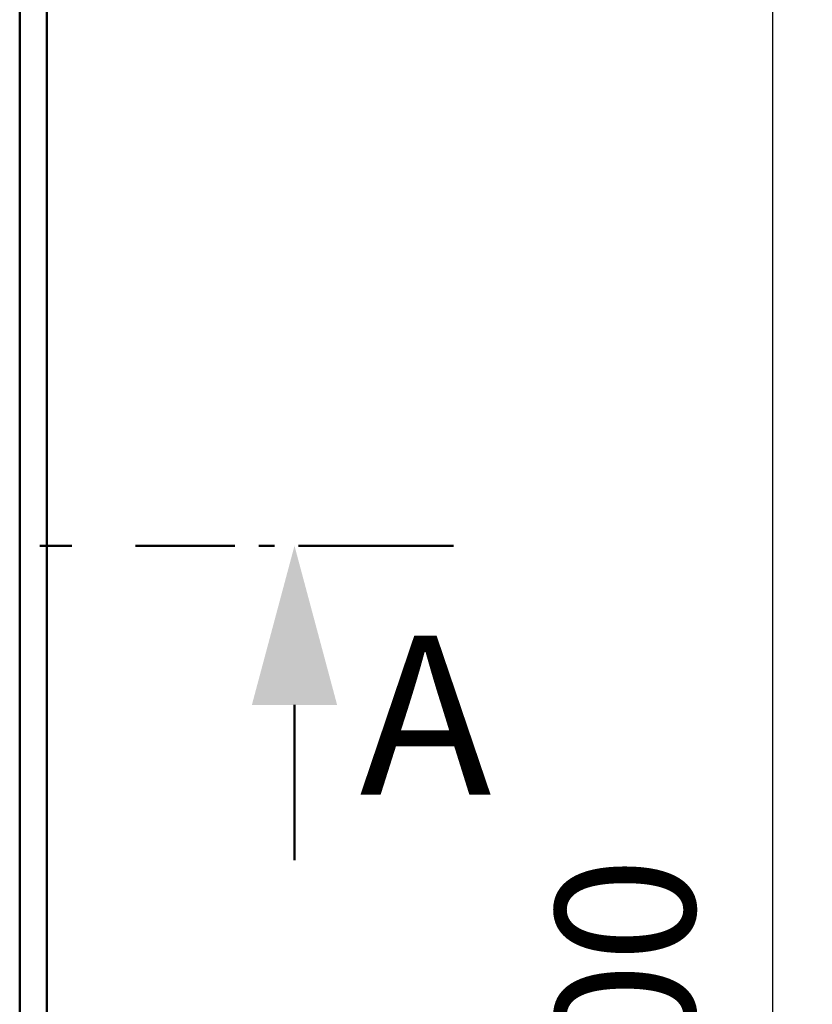
# Model space of a CAD drawing. Units: millimetres. Extents: x -30 to 1218, y -30 to 870.
# Drawn here: x 623 to 673, y 292 to 354 of the extents above; entities that cross this region are included whole.
import ezdxf

# ---------------------------------------------------------------- set-up
doc = ezdxf.new("R2010")
doc.units = ezdxf.units.MM
doc.linetypes.add('AM_DIN_G_W050', pattern=[13.75, 9.75, -1.5, 1, -1.5])
for name, color, linetype, lineweight in [('AM_0', 7, 'Continuous', 50), ('AM_10', 7, 'AM_DIN_G_W050', 50), ('AM_5', 3, 'Continuous', 25)]:
    doc.layers.add(name, color=color, linetype=linetype, lineweight=lineweight)
doc.styles.get("Standard").update_dxf_attribs({"font": 'ISOCP.SHX'})
doc.styles.add('USER1', font='simplex.shx')
doc.dimstyles.new('AM_DIN$0', dxfattribs={"dimtxt": 3.5, "dimasz": 2.5, "dimexe": 1, "dimexo": 1, "dimgap": 1.5, "dimtad": 1, "dimdsep": 46, "dimtxsty": 'USER1', "dimcen": 0, "dimclrd": 256, "dimclre": 256, "dimclrt": 2, "dimadec": 0, "dimazin": 2, "dimtp": 0.1, "dimtm": 0.1, "dimtfac": 0.71, "dimtmove": 0, "dimatfit": 3, "dimfxl": 1, "dimlwd": -1, "dimlwe": -1, "dimarcsym": 0})

# ---------------------------------------------------------------- blocks, each defined once
blk = doc.blocks.new('sdvasdvasdv')
at = {"layer": 'AM_10', "color": 7, "linetype": 'AM_DIN_G_W050'}
for p, q in [((633.098, 293.395), (631.098, 293.395)), ((633.098, 293.395), (631.098, 293.395)), ((657.098, 293.395), (637.098, 293.395)), ((657.098, 293.395), (637.098, 293.395)), ((647.098, 283.395), (647.098, 273.395)), ((647.098, 283.395), (647.098, 273.395))]:
    blk.add_line(p, q, dxfattribs=at)
at = {"layer": 'AM_10', "linetype": 'Continuous'}
blk.add_trace([(649.778, 283.395), (644.419, 283.395), (647.098, 293.395)], dxfattribs=at)
blk.add_trace([(649.778, 283.395), (644.419, 283.395), (647.098, 293.395)], dxfattribs=at)
at = {"layer": 'AM_10', "color": 7, "insert": (655.334, 281.452), "char_height": 10, "attachment_point": 5}
blk.add_mtext('A', dxfattribs=at)
blk.add_mtext('A', dxfattribs=at)
blk = doc.blocks.new('*D15')
at = {"layer": 'AM_5'}
for p, q in [((625.556, 441.768), (672.874, 441.768)), ((670.374, 435.518), (670.374, 148.018)), ((625.556, 141.768), (672.874, 141.768))]:
    blk.add_line(p, q, dxfattribs=at)
for points in [[(669.332, 435.518), (671.415, 435.518), (670.374, 441.768)], [(669.332, 148.018), (671.415, 148.018), (670.374, 141.768)]]:
    blk.add_solid(points, dxfattribs=at)
at = {"layer": 'Defpoints', "color": 0}
for p in [(623.056, 441.768), (623.056, 141.768), (670.374, 141.768)]:
    blk.add_point(p, dxfattribs=at)
at = {"layer": 'AM_5', "color": 2, "insert": (662.249, 291.768), "char_height": 8.75, "attachment_point": 5, "rotation": 90, "style": 'USER1'}
blk.add_mtext('300', dxfattribs=at)

msp = doc.modelspace()

# ---------------------------------------------------------------- linework, layer by layer
at = {"layer": 'AM_0'}
for p, q in [((624.758, 443.47), (624.758, 140.066)), ((623.056, 141.768), (623.056, 441.768))]:
    msp.add_line(p, q, dxfattribs=at)

# ---------------------------------------------------------------- block references
msp.add_blockref('sdvasdvasdv', (-6.77, 27.873), dxfattribs=at)

# ---------------------------------------------------------------- dimensions: what is measured, and where the dimension line sits
at = {"layer": 'AM_5'}
dim = msp.add_linear_dim(base=(670.374, 141.768), p1=(623.056, 441.768), p2=(623.056, 141.768), angle=90, dimstyle='AM_DIN$0', override={"dimscale": 2.5, "dimadec": 2}, dxfattribs=at)
dim.commit()
dim.dimension.update_dxf_attribs({"geometry": '*D15', "text_midpoint": (662.249, 291.768)})

doc.saveas('drawing.dxf')
